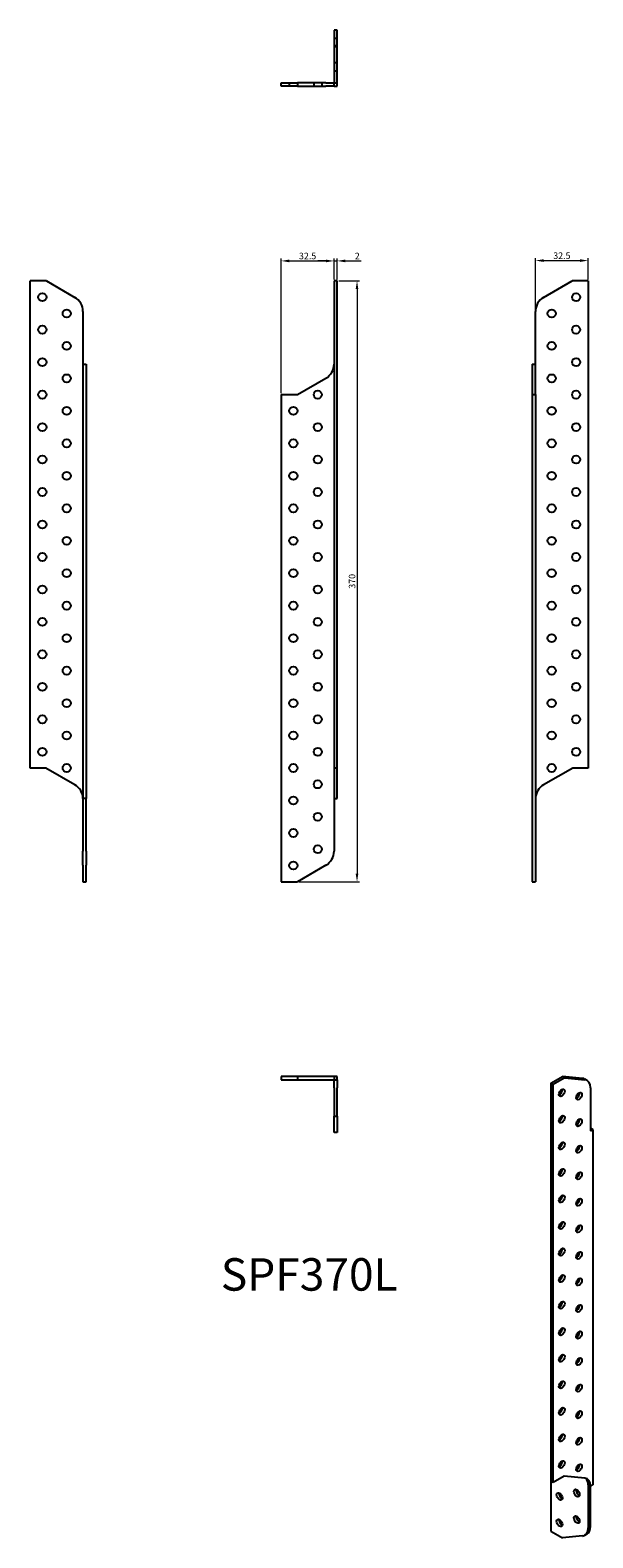
# Model space of a CAD drawing. Units: millimetres. Extents: x 757 to 1103, y 107 to 1036.
import ezdxf

# ---------------------------------------------------------------- set-up
doc = ezdxf.new("R2010")
doc.units = ezdxf.units.MM
doc.linetypes.add('DASHED', pattern=[0.2067, 0.1654, -0.0413])
for name, color, linetype, lineweight in [('Dimensions', 1, 'Continuous', 20), ('Hidden', 6, 'DASHED', 25), ('Part', 7, 'Continuous', 25), ('Text', 7, 'Continuous', 25)]:
    doc.layers.add(name, color=color, linetype=linetype, lineweight=lineweight)
doc.styles.add('EU_style', font='arial.ttf')
doc.dimstyles.new('Dim_2D', dxfattribs={"dimtxt": 4, "dimasz": 5, "dimexe": 1.5, "dimexo": 1, "dimgap": 1, "dimtad": 1, "dimdec": 1, "dimdsep": 46, "dimtxsty": 'EU_style', "dimcen": 2.5, "dimclrd": 256, "dimclre": 256, "dimclrt": 256, "dimadec": 0, "dimazin": 0, "dimtfac": 1, "dimtdec": 1, "dimtmove": 0, "dimatfit": 3, "dimfxl": 0, "dimtolj": 1, "dimtzin": 0, "dimlwd": -1, "dimlwe": -1, "dimarcsym": 0})

# ---------------------------------------------------------------- blocks, each defined once
blk = doc.blocks.new('*D3')
at = {"layer": 'Defpoints', "color": 0}
for p in [(945.92, 893.86), (943.92, 881.5), (945.92, 881.5)]:
    blk.add_point(p, dxfattribs=at)
at = {"layer": 'Dimensions'}
for p, q in [((938.92, 893.86), (933.92, 893.86)), ((943.92, 882.5), (943.92, 895.36)), ((943.92, 893.86), (945.92, 893.86)), ((945.92, 882.5), (945.92, 895.36)), ((950.92, 893.86), (960.57, 893.86))]:
    blk.add_line(p, q, dxfattribs=at)
for points in [[(938.92, 894.69), (938.92, 893.02), (943.92, 893.86)], [(950.92, 894.69), (950.92, 893.02), (945.92, 893.86)]]:
    blk.add_solid(points, dxfattribs=at)
at = {"layer": 'Dimensions', "insert": (958.24, 896.87), "char_height": 4, "attachment_point": 5, "style": 'EU_style'}
blk.add_mtext('\\A1;2', dxfattribs=at)
blk = doc.blocks.new('*D4')
at = {"layer": 'Defpoints', "color": 0}
for p in [(943.92, 893.86), (943.92, 881.5), (911.42, 811.5)]:
    blk.add_point(p, dxfattribs=at)
at = {"layer": 'Dimensions'}
for p, q in [((911.42, 812.5), (911.42, 895.36)), ((916.42, 893.86), (938.92, 893.86)), ((943.92, 882.5), (943.92, 895.36))]:
    blk.add_line(p, q, dxfattribs=at)
for points in [[(916.42, 894.69), (916.42, 893.02), (911.42, 893.86)], [(938.92, 894.69), (938.92, 893.02), (943.92, 893.86)]]:
    blk.add_solid(points, dxfattribs=at)
at = {"layer": 'Dimensions', "insert": (927.67, 896.9), "char_height": 4, "attachment_point": 5, "style": 'EU_style'}
blk.add_mtext('\\A1;32.5', dxfattribs=at)
blk = doc.blocks.new('*D5')
at = {"layer": 'Defpoints', "color": 0}
for p in [(1100.42, 894.07), (1100.42, 881.5), (1067.92, 862.74)]:
    blk.add_point(p, dxfattribs=at)
at = {"layer": 'Dimensions'}
for p, q in [((1067.92, 863.74), (1067.92, 895.57)), ((1072.92, 894.07), (1095.42, 894.07)), ((1100.42, 882.5), (1100.42, 895.57))]:
    blk.add_line(p, q, dxfattribs=at)
for points in [[(1072.92, 894.9), (1072.92, 893.24), (1067.92, 894.07)], [(1095.42, 894.9), (1095.42, 893.24), (1100.42, 894.07)]]:
    blk.add_solid(points, dxfattribs=at)
at = {"layer": 'Dimensions', "insert": (1084.17, 897.11), "char_height": 4, "attachment_point": 5, "style": 'EU_style'}
blk.add_mtext('\\A1;32.5', dxfattribs=at)
blk = doc.blocks.new('*D6')
at = {"layer": 'Defpoints', "color": 0}
for p in [(945.92, 881.5), (921.42, 511.5), (958.09, 511.5)]:
    blk.add_point(p, dxfattribs=at)
at = {"layer": 'Dimensions'}
for p, q in [((946.92, 881.5), (959.59, 881.5)), ((958.09, 876.5), (958.09, 516.5)), ((922.42, 511.5), (959.59, 511.5))]:
    blk.add_line(p, q, dxfattribs=at)
for points in [[(957.25, 876.5), (958.92, 876.5), (958.09, 881.5)], [(957.25, 516.5), (958.92, 516.5), (958.09, 511.5)]]:
    blk.add_solid(points, dxfattribs=at)
at = {"layer": 'Dimensions', "insert": (955.04, 696.5), "char_height": 4, "attachment_point": 5, "rotation": 90, "style": 'EU_style'}
blk.add_mtext('\\A1;370', dxfattribs=at)

msp = doc.modelspace()

# ---------------------------------------------------------------- linework, layer by layer
at = {"layer": 'Hidden', "ltscale": 3.809293}
for p, q in [((943.92, 1031), (945.92, 1031)), ((943.92, 1026), (945.92, 1026)), ((943.92, 1016), (945.92, 1016)), ((916.42, 1003.5), (916.42, 1001.5)), ((931.42, 1003.5), (931.42, 1001.5)), ((936.42, 1003.5), (936.42, 1001.5)), ((943.92, 1011), (945.92, 1011)), ((943.92, 1003.5), (945.92, 1003.5)), ((789.42, 830.27), (789.42, 562.74))]:
    msp.add_line(p, q, dxfattribs=at)
at = {"layer": 'Part'}
for p, q in [((943.92, 1036), (943.92, 1026.41)), ((945.92, 1036), (943.92, 1036)), ((945.92, 1026.41), (945.92, 1036)), ((945.92, 1026.41), (943.92, 1026.41)), ((943.92, 1026.41), (943.92, 1008.5)), ((945.92, 1008.5), (945.92, 1026.41)), ((911.42, 1003.5), (921.42, 1003.5)), ((911.42, 1001.5), (911.42, 1003.5)), ((938.92, 1003.5), (921.42, 1003.5)), ((921.42, 1003.5), (921.42, 1001.5)), ((938.92, 1003.5), (943.92, 1003.5)), ((943.92, 1008.5), (943.92, 1003.5)), ((943.92, 1003.5), (945.92, 1003.5)), ((943.92, 1003.5), (943.92, 1003.5)), ((943.92, 1001.5), (943.92, 1003.5)), ((945.92, 1003.5), (945.92, 1008.5)), ((945.92, 1001.5), (945.92, 1003.5)), ((921.42, 1001.5), (911.42, 1001.5)), ((921.42, 1001.5), (938.92, 1001.5)), ((943.92, 1001.5), (938.92, 1001.5)), ((943.92, 1001.5), (945.92, 1001.5)), ((766.92, 881.5), (756.92, 881.5)), ((756.92, 581.5), (756.92, 881.5)), ((766.92, 881.5), (784.42, 871.4)), ((943.92, 881.5), (943.92, 581.5)), ((945.92, 881.5), (943.92, 881.5)), ((945.92, 581.5), (945.92, 881.5)), ((1072.92, 871.4), (1090.42, 881.5)), ((1100.42, 881.5), (1090.42, 881.5)), ((1100.42, 881.5), (1100.42, 581.5)), ((789.42, 862.74), (789.42, 830.27)), ((1067.92, 830.27), (1067.92, 862.74)), ((789.42, 830.27), (791.42, 830.27)), ((791.42, 830.27), (791.42, 562.74)), ((1065.92, 830.27), (1067.92, 830.27)), ((1065.92, 830.27), (1065.92, 821.61)), ((1067.92, 821.61), (1067.92, 830.27)), ((921.42, 811.5), (938.92, 821.61)), ((1065.92, 821.61), (1065.92, 811.5)), ((1067.92, 811.5), (1067.92, 821.61)), ((911.42, 811.5), (921.42, 811.5)), ((911.42, 811.5), (911.42, 511.5)), ((1065.92, 811.5), (1065.92, 511.5)), ((1065.92, 811.5), (1067.92, 811.5)), ((1067.92, 811.5), (1067.92, 511.5)), ((766.51, 581.5), (756.92, 581.5)), ((784.42, 571.16), (766.51, 581.5)), ((945.92, 581.5), (943.92, 581.5)), ((943.92, 581.5), (943.92, 571.16)), ((945.92, 571.16), (945.92, 581.5)), ((1090.83, 581.5), (1072.92, 571.16)), ((1100.42, 581.5), (1090.83, 581.5)), ((943.92, 571.16), (943.92, 562.74)), ((945.92, 562.74), (945.92, 571.16)), ((791.42, 562.74), (789.42, 562.74)), ((789.42, 562.74), (789.42, 530.27)), ((791.42, 530.27), (791.42, 562.74)), ((943.92, 562.74), (945.92, 562.74)), ((943.92, 562.74), (943.92, 530.27)), ((1067.92, 562.74), (1067.92, 562.74)), ((789.42, 521.61), (789.42, 530.27)), ((791.42, 530.27), (791.42, 521.61)), ((789.42, 521.61), (789.42, 511.5)), ((791.42, 511.5), (791.42, 521.61)), ((938.92, 521.61), (921.42, 511.5)), ((789.42, 511.5), (791.42, 511.5)), ((911.42, 511.5), (921.42, 511.5)), ((1065.92, 511.5), (1067.92, 511.5)), ((921.42, 391.5), (911.42, 391.5)), ((911.42, 391.5), (911.42, 389.5)), ((938.92, 391.5), (921.42, 391.5)), ((921.42, 391.5), (921.42, 389.5)), ((943.92, 391.5), (938.92, 391.5)), ((945.92, 391.5), (943.92, 391.5)), ((943.92, 391.5), (943.92, 389.5)), ((945.92, 389.5), (945.92, 391.5)), ((1077.41, 387.43), (1084.48, 391.5)), ((1085.89, 390.69), (1078.82, 386.62)), ((1096.85, 390.37), (1084.48, 391.5)), ((1084.48, 391.5), (1085.89, 390.69)), ((1085.89, 390.69), (1098.27, 389.55)), ((911.42, 389.5), (921.42, 389.5)), ((921.42, 389.5), (938.92, 389.5)), ((938.92, 389.5), (943.92, 389.5)), ((943.92, 389.5), (945.92, 389.5)), ((943.92, 384.5), (943.92, 389.5)), ((943.92, 384.5), (943.92, 367)), ((945.92, 389.5), (945.92, 384.5)), ((945.92, 367), (945.92, 384.5)), ((1077.41, 387.43), (1077.41, 142.17)), ((1078.82, 386.62), (1077.41, 387.43)), ((1078.82, 141.35), (1078.82, 386.62)), ((1099.72, 389.1), (1098.31, 389.92)), ((1101.8, 384.51), (1101.8, 357.96)), ((943.92, 367), (945.92, 367)), ((943.92, 357), (943.92, 367)), ((945.92, 367), (945.92, 357)), ((945.92, 357), (943.92, 357)), ((1103.22, 358.78), (1101.8, 359.59)), ((1101.8, 357.96), (1103.22, 358.78)), ((1103.22, 358.78), (1103.22, 140.06)), ((1078.82, 141.35), (1077.41, 142.17)), ((1077.41, 142.17), (1077.41, 111.4)), ((1085.61, 145.26), (1078.82, 141.35)), ((1098.27, 144.1), (1085.61, 145.26)), ((1100.39, 140.06), (1101.8, 139.24)), ((1100.39, 140.06), (1100.39, 113.51)), ((1103.22, 140.06), (1101.8, 139.24)), ((1101.8, 114.33), (1101.8, 139.24)), ((1077.41, 111.4), (1084.48, 107.33)), ((1096.85, 108.47), (1084.48, 107.33)), ((1098.31, 108.92), (1099.72, 109.73))]:
    msp.add_line(p, q, dxfattribs=at)
for centre in [(764.42, 871.5), (1092.92, 871.5), (779.42, 861.5), (1077.92, 861.5), (764.42, 851.5), (1092.92, 851.5), (779.42, 841.5), (1077.92, 841.5), (764.42, 831.5), (1092.92, 831.5), (779.42, 821.5), (1077.92, 821.5), (764.42, 811.5), (933.92, 811.5), (1092.92, 811.5), (779.42, 801.5), (918.92, 801.5), (1077.92, 801.5), (764.42, 791.5), (933.92, 791.5), (1092.92, 791.5), (779.42, 781.5), (918.92, 781.5), (1077.92, 781.5), (764.42, 771.5), (933.92, 771.5), (1092.92, 771.5), (779.42, 761.5), (918.92, 761.5), (1077.92, 761.5), (764.42, 751.5), (933.92, 751.5), (1092.92, 751.5), (779.42, 741.5), (918.92, 741.5), (1077.92, 741.5), (764.42, 731.5), (933.92, 731.5), (1092.92, 731.5), (779.42, 721.5), (918.92, 721.5), (1077.92, 721.5), (764.42, 711.5), (933.92, 711.5), (1092.92, 711.5), (779.42, 701.5), (918.92, 701.5), (1077.92, 701.5), (764.42, 691.5), (933.92, 691.5), (1092.92, 691.5), (779.42, 681.5), (918.92, 681.5), (1077.92, 681.5), (764.42, 671.5), (933.92, 671.5), (1092.92, 671.5), (779.42, 661.5), (918.92, 661.5), (1077.92, 661.5), (764.42, 651.5), (933.92, 651.5), (1092.92, 651.5), (779.42, 641.5), (918.92, 641.5), (1077.92, 641.5), (764.42, 631.5), (933.92, 631.5), (1092.92, 631.5), (779.42, 621.5), (918.92, 621.5), (1077.92, 621.5), (764.42, 611.5), (933.92, 611.5), (1092.92, 611.5), (779.42, 601.5), (918.92, 601.5), (1077.92, 601.5), (764.42, 591.5), (933.92, 591.5), (1092.92, 591.5), (779.42, 581.5), (918.92, 581.5), (1077.92, 581.5), (933.92, 571.5), (918.92, 561.5), (933.92, 551.5), (918.92, 541.5), (933.92, 531.5), (918.92, 521.5)]:
    msp.add_circle(centre, 2.5, dxfattribs=at)
for centre, start, end in [((779.42, 862.74), 0, 60), ((1077.92, 862.74), 120, 180), ((933.92, 830.27), 300, 0), ((779.42, 562.5), 1.35297, 60), ((1077.92, 562.5), 120, 178.64703), ((933.92, 530.27), 300, 0)]:
    msp.add_arc(centre, 10, start, end, dxfattribs=at)
for centre, major_axis, start_param, end_param in [((1093.32, 381.25), (4.99, 8.67), 0, 0.259866), ((1082.71, 382.31), (-1.25, -2.17), 0.599942, 2.541651), ((1093.32, 380.24), (-1.25, -2.17), 0.599942, 2.541651), ((1094.73, 380.44), (4.99, 8.67), 5.495853, 6.543051), ((1082.71, 365.96), (-1.25, -2.17), 0.599942, 2.541651), ((1093.32, 363.89), (-1.25, -2.17), 0.599942, 2.541651), ((1082.71, 345.44), (-1.25, 2.17), 5.540119, 5.698967), ((1084.13, 346.25), (-1.25, 2.17), 0.599942, 0.660196), ((1082.71, 349.61), (-1.25, -2.17), 0.599942, 2.541651), ((1093.32, 347.51), (1.25, -2.17), 5.298363, 5.484221), ((1093.32, 347.54), (-1.25, -2.17), 0.599942, 2.541651), ((1094.73, 348.32), (-1.25, 2.17), 1.606743, 2.158858), ((1093.32, 347.51), (-1.25, 2.17), 4.397937, 4.85366), ((1082.71, 333.26), (-1.25, -2.17), 0.599942, 2.541651), ((1082.71, 329.09), (-1.25, 2.17), 5.540119, 5.698967), ((1084.13, 329.9), (-1.25, 2.17), 0.599942, 0.660196), ((1093.32, 331.16), (1.25, -2.17), 5.298363, 5.484221), ((1093.32, 331.19), (-1.25, -2.17), 0.599942, 2.541651), ((1094.73, 331.97), (-1.25, 2.17), 1.606743, 2.158858), ((1093.32, 331.16), (-1.25, 2.17), 4.397937, 4.85366), ((1082.71, 316.9), (-1.25, -2.17), 0.599942, 2.541651), ((1093.32, 314.84), (-1.25, -2.17), 0.599942, 2.541651), ((1093.32, 314.81), (-1.25, 2.17), 4.397937, 4.85366), ((1082.71, 312.74), (-1.25, 2.17), 5.540119, 5.698967), ((1084.13, 313.55), (-1.25, 2.17), 0.599942, 0.660196), ((1093.32, 314.81), (1.25, -2.17), 5.298363, 5.484221), ((1094.73, 315.62), (-1.25, 2.17), 1.606743, 2.158858), ((1082.71, 296.39), (-1.25, 2.17), 5.540119, 5.698967), ((1084.13, 297.2), (-1.25, 2.17), 0.599942, 0.660196), ((1082.71, 300.55), (-1.25, -2.17), 0.599942, 2.541651), ((1093.32, 298.49), (-1.25, -2.17), 0.599942, 2.541651), ((1094.73, 299.27), (-1.25, 2.17), 1.606743, 2.158858), ((1093.32, 298.45), (-1.25, 2.17), 4.397937, 4.85366), ((1093.32, 298.45), (1.25, -2.17), 5.298363, 5.484221), ((1082.71, 280.04), (-1.25, 2.17), 5.540119, 5.698967), ((1084.13, 280.85), (-1.25, 2.17), 0.599942, 0.660196), ((1082.71, 284.2), (-1.25, -2.17), 0.599942, 2.541651), ((1093.32, 282.1), (1.25, -2.17), 5.298363, 5.484221), ((1093.32, 282.13), (-1.25, -2.17), 0.599942, 2.541651), ((1094.73, 282.92), (-1.25, 2.17), 1.606743, 2.158858), ((1093.32, 282.1), (-1.25, 2.17), 4.397937, 4.85366), ((1082.71, 263.68), (-1.25, 2.17), 5.540119, 5.698967), ((1084.13, 264.5), (-1.25, 2.17), 0.599942, 0.660196), ((1082.71, 267.85), (-1.25, -2.17), 0.599942, 2.541651), ((1093.32, 265.75), (1.25, -2.17), 5.298363, 5.484221), ((1093.32, 265.78), (-1.25, -2.17), 0.599942, 2.541651), ((1094.73, 266.57), (-1.25, 2.17), 1.606743, 2.158858), ((1093.32, 265.75), (-1.25, 2.17), 4.397937, 4.85366), ((1082.71, 251.5), (-1.25, -2.17), 0.599942, 2.541651), ((1093.32, 249.43), (-1.25, -2.17), 0.599942, 2.541651), ((1082.71, 247.33), (-1.25, 2.17), 5.540119, 5.698967), ((1084.13, 248.15), (-1.25, 2.17), 0.599942, 0.660196), ((1093.32, 249.4), (1.25, -2.17), 5.298363, 5.484221), ((1094.73, 250.22), (-1.25, 2.17), 1.606743, 2.158858), ((1093.32, 249.4), (-1.25, 2.17), 4.397937, 4.85366), ((1082.71, 230.98), (-1.25, 2.17), 5.540119, 5.698967), ((1084.13, 231.8), (-1.25, 2.17), 0.599942, 0.660196), ((1082.71, 235.15), (-1.25, -2.17), 0.599942, 2.541651), ((1093.32, 233.08), (-1.25, -2.17), 0.599942, 2.541651), ((1094.73, 233.86), (-1.25, 2.17), 1.606743, 2.158858), ((1093.32, 233.05), (-1.25, 2.17), 4.397937, 4.85366), ((1093.32, 233.05), (1.25, -2.17), 5.298363, 5.484221), ((1082.71, 214.63), (-1.25, 2.17), 5.540119, 5.698967), ((1084.13, 215.45), (-1.25, 2.17), 0.599942, 0.660196), ((1082.71, 218.8), (-1.25, -2.17), 0.599942, 2.541651), ((1093.32, 216.7), (1.25, -2.17), 5.298363, 5.484221), ((1093.32, 216.73), (-1.25, -2.17), 0.599942, 2.541651), ((1094.73, 217.51), (-1.25, 2.17), 1.606743, 2.158858), ((1093.32, 216.7), (-1.25, 2.17), 4.397937, 4.85366), ((1082.71, 198.28), (-1.25, 2.17), 5.540119, 5.698967), ((1084.13, 199.1), (-1.25, 2.17), 0.599942, 0.660196), ((1082.71, 202.45), (-1.25, -2.17), 0.599942, 2.541651), ((1093.32, 200.35), (1.25, -2.17), 5.298363, 5.484221), ((1093.32, 200.38), (-1.25, -2.17), 0.599942, 2.541651), ((1094.73, 201.16), (-1.25, 2.17), 1.606743, 2.158858), ((1093.32, 200.35), (-1.25, 2.17), 4.397937, 4.85366), ((1082.71, 186.1), (-1.25, -2.17), 0.599942, 2.541651), ((1082.71, 181.93), (-1.25, 2.17), 5.540119, 5.698967), ((1084.13, 182.74), (-1.25, 2.17), 0.599942, 0.660196), ((1093.32, 184), (1.25, -2.17), 5.298363, 5.484221), ((1093.32, 184.03), (-1.25, -2.17), 0.599942, 2.541651), ((1094.73, 184.81), (-1.25, 2.17), 1.606743, 2.158858), ((1093.32, 184), (-1.25, 2.17), 4.397937, 4.85366), ((1082.71, 165.58), (-1.25, 2.17), 5.540119, 5.698967), ((1084.13, 166.39), (-1.25, 2.17), 0.599942, 0.660196), ((1082.71, 169.75), (-1.25, -2.17), 0.599942, 2.541651), ((1093.32, 167.68), (-1.25, -2.17), 0.599942, 2.541651), ((1094.73, 168.46), (-1.25, 2.17), 1.606743, 2.158858), ((1093.32, 167.65), (-1.25, 2.17), 4.397937, 4.85366), ((1093.32, 167.65), (1.25, -2.17), 5.298363, 5.484221), ((1082.71, 149.23), (-1.25, 2.17), 5.540119, 5.698967), ((1084.13, 150.04), (-1.25, 2.17), 0.599942, 0.660196), ((1082.71, 153.39), (-1.25, -2.17), 0.599942, 2.541651), ((1093.32, 151.3), (1.25, -2.17), 5.298363, 5.484221), ((1093.32, 151.33), (-1.25, -2.17), 0.599942, 2.541651), ((1094.73, 152.11), (-1.25, 2.17), 1.606743, 2.158858), ((1093.32, 151.3), (-1.25, 2.17), 4.397937, 4.85366), ((1094.73, 134.98), (4.99, 8.67), 5.519467, 6.543051), ((1093.32, 135.79), (4.99, 8.67), 5.519467, 6.141564), ((1084.13, 133.69), (-1.25, 2.17), 0.599942, 2.541651), ((1094.73, 135.76), (-1.25, 2.17), 0.599942, 2.541651), ((1094.73, 119.41), (-1.25, 2.17), 0.599942, 2.541651), ((1084.13, 117.34), (-1.25, 2.17), 0.599942, 2.541651), ((1093.32, 117.58), (4.99, -8.67), 6.02332, 7.070517), ((1094.73, 118.4), (4.99, -8.67), 0, 0.787332)]:
    msp.add_ellipse(centre, major_axis=major_axis, ratio=0.578093, start_param=start_param, end_param=end_param, dxfattribs=at)
for centre, major_axis in [((1084.13, 381.49), (1.25, 2.17)), ((1094.73, 379.43), (1.25, 2.17)), ((1084.13, 365.14), (1.25, 2.17)), ((1094.73, 363.08), (1.25, 2.17)), ((1084.13, 348.79), (1.25, 2.17)), ((1094.73, 346.72), (1.25, 2.17)), ((1084.13, 332.44), (1.25, 2.17)), ((1094.73, 330.37), (1.25, 2.17)), ((1084.13, 316.09), (1.25, 2.17)), ((1094.73, 314.02), (1.25, 2.17)), ((1084.13, 299.74), (1.25, 2.17)), ((1094.73, 297.67), (1.25, 2.17)), ((1084.13, 283.39), (1.25, 2.17)), ((1094.73, 281.32), (1.25, 2.17)), ((1084.13, 267.04), (1.25, 2.17)), ((1094.73, 264.97), (1.25, 2.17)), ((1084.13, 250.69), (1.25, 2.17)), ((1094.73, 248.62), (1.25, 2.17)), ((1084.13, 234.34), (1.25, 2.17)), ((1094.73, 232.27), (1.25, 2.17)), ((1084.13, 217.98), (1.25, 2.17)), ((1094.73, 215.92), (1.25, 2.17)), ((1084.13, 201.63), (1.25, 2.17)), ((1094.73, 199.57), (1.25, 2.17)), ((1084.13, 185.28), (1.25, 2.17)), ((1094.73, 183.21), (1.25, 2.17)), ((1084.13, 168.93), (1.25, 2.17)), ((1094.73, 166.86), (1.25, 2.17)), ((1084.13, 152.58), (1.25, 2.17)), ((1094.73, 150.51), (1.25, 2.17)), ((1082.71, 132.88), (-1.25, 2.17)), ((1093.32, 134.94), (-1.25, 2.17)), ((1093.32, 118.59), (-1.25, 2.17)), ((1082.71, 116.53), (-1.25, 2.17))]:
    msp.add_ellipse(centre, major_axis=major_axis, ratio=0.578093, dxfattribs=at)

# ---------------------------------------------------------------- texts
at = {"layer": 'Text', "insert": (928.67, 267), "char_height": 20, "width": 343.6746, "attachment_point": 5, "style": 'EU_style'}
msp.add_mtext('{SPF370L}', dxfattribs=at)

# ---------------------------------------------------------------- dimensions: what is measured, and where the dimension line sits
at = {"layer": 'Dimensions'}
for base, p1, p2, picture, middle in [((943.92, 893.86), (911.42, 811.5), (943.92, 881.5), '*D4', (927.67, 896.9)), ((945.92, 893.86), (943.92, 881.5), (945.92, 881.5), '*D3', (958.24, 896.87)), ((1100.42, 894.07), (1067.92, 862.74), (1100.42, 881.5), '*D5', (1084.17, 897.11))]:
    dim = msp.add_linear_dim(base=base, p1=p1, p2=p2, dimstyle='Dim_2D', dxfattribs=at)
    dim.commit()
    dim.dimension.update_dxf_attribs({"geometry": picture, "text_midpoint": middle})
dim = msp.add_linear_dim(base=(958.09, 511.5), p1=(945.92, 881.5), p2=(921.42, 511.5), angle=90, dimstyle='Dim_2D', dxfattribs=at)
dim.commit()
dim.dimension.update_dxf_attribs({"geometry": '*D6', "text_midpoint": (955.04, 696.5)})

doc.saveas('drawing.dxf')
